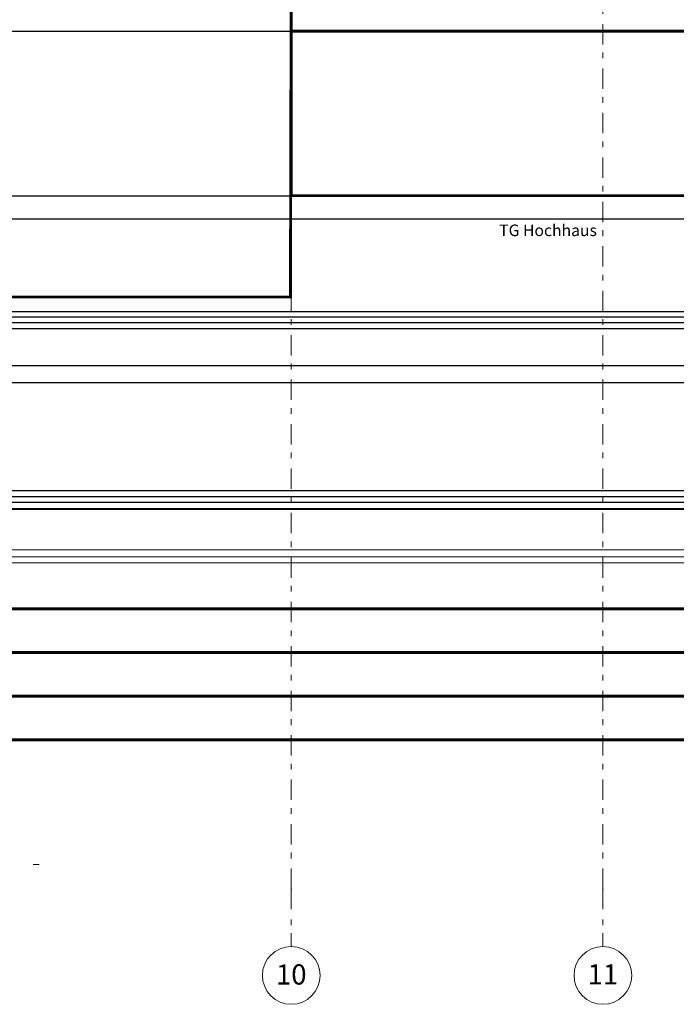
# Model space of a CAD drawing. Units: metres. Extents: x -104 to 49, y -14 to 43.
# Drawn here: x -47 to -36, y -14 to 3 of the extents above; entities that cross this region are included whole.
import ezdxf
from ezdxf.enums import TextEntityAlignment as Align

# ---------------------------------------------------------------- set-up
doc = ezdxf.new("R2010")
doc.units = ezdxf.units.M
doc.header["$MEASUREMENT"] = 0
doc.linetypes.add('Strichlinie kurz', pattern=[0.08, 0.04, -0.04])
doc.linetypes.add('Strichpunktlinie', pattern=[0.670278, 0.352778, -0.176389, 0, -0.141111])
for name, color, linetype in [('00_SN_Beschriftung', 7, 'Continuous'), ('021 Fundament', 7, 'Continuous'), ('022 Decke', 7, 'Continuous'), ('064 Erschließung außen', 7, 'Continuous'), ('097 Achsraster', 7, 'Continuous'), ('L 0624 Gelände Straßen._nd', 7, 'Continuous'), ('RTW_E_NSHV-Niederspannungsinsta', 140, 'Continuous')]:
    doc.layers.add(name, color=color, linetype=linetype)
doc.styles.add('ERSTELLTER_STIL_1', font='ARIALN.TTF')
doc.styles.add('ERSTELLTER_STIL_2', font='arial.ttf')

# ---------------------------------------------------------------- blocks, each defined once
blk = doc.blocks.new('Standard-Rastermarker[10]_2', base_point=(-36.85, -13.263))
at = {"layer": '097 Achsraster', "color": 250, "linetype": 'Strichpunktlinie', "lineweight": 15, "true_color": 0x2d2d2d}
for q in [(-36.85, 14.831), (-36.85, -13.263)]:
    blk.add_line((-36.85, -12.263), q, dxfattribs=at)
at = {"layer": '097 Achsraster', "color": 251, "linetype": 'Continuous', "lineweight": 15, "true_color": 0x5a5a5a}
blk.add_circle((-36.85, -13.763), 0.5, dxfattribs=at)
at = {"layer": '097 Achsraster', "color": 250, "linetype": 'Strichpunktlinie', "lineweight": 15, "true_color": 0x2d2d2d}
blk.add_point((-36.85, -12.263), dxfattribs=at)
blk.add_point((-36.85, -12.263), dxfattribs=at)
at = {"layer": '097 Achsraster', "color": 7, "lineweight": 5, "style": 'ERSTELLTER_STIL_2'}
for tag, p in [('AC_MarkerText_1_1', (-36.85, 16.351)), ('AC_MarkerText_1_0', (-36.85, -13.743))]:
    blk.add_attdef(tag, text='', height=0.35, rotation=360, dxfattribs=at).set_placement(p, align=Align.MIDDLE_CENTER)
blk = doc.blocks.new('Standard-Rastermarker[11]_2', base_point=(-42.25, -13.263))
at = {"layer": '097 Achsraster', "color": 250, "linetype": 'Strichpunktlinie', "lineweight": 15, "true_color": 0x2d2d2d}
for q in [(-42.25, 14.831), (-42.25, -13.263)]:
    blk.add_line((-42.25, -12.263), q, dxfattribs=at)
at = {"layer": '097 Achsraster', "color": 251, "linetype": 'Continuous', "lineweight": 15, "true_color": 0x5a5a5a}
blk.add_circle((-42.25, -13.763), 0.5, dxfattribs=at)
at = {"layer": '097 Achsraster', "color": 250, "linetype": 'Strichpunktlinie', "lineweight": 15, "true_color": 0x2d2d2d}
blk.add_point((-42.25, -12.263), dxfattribs=at)
blk.add_point((-42.25, -12.263), dxfattribs=at)
at = {"layer": '097 Achsraster', "color": 7, "lineweight": 5, "style": 'ERSTELLTER_STIL_2'}
for tag, p in [('AC_MarkerText_1_1', (-42.25, 16.348)), ('AC_MarkerText_1_0', (-42.25, -13.746))]:
    blk.add_attdef(tag, text='', height=0.35, rotation=360, dxfattribs=at).set_placement(p, align=Align.MIDDLE_CENTER)

msp = doc.modelspace()

# ---------------------------------------------------------------- linework, layer by layer
at = {"const_width": 0.05}
for points in [[(-47.664, -2.006), (-42.264, -2.006), (-42.236, 9.71), (-47.636, 9.71)], [(-42.25, -0.25), (-9.356, -0.25), (-9.356, 2.6), (-42.25, 2.6)]]:
    msp.add_lwpolyline(points, close=True, dxfattribs=at)
for points in [[(-91.33, 2.6), (0, 2.6)], [(-92.818, -0.25), (-0.5, -0.25)], [(-91.83, -0.65), (-0.5, -0.65)], [(-92.818, -3.19), (-0.5, -3.19)], [(-91.83, -3.49), (-0.5, -3.49)], [(-92.482, -5.69), (22.471, -5.645)]]:
    msp.add_lwpolyline(points)
at = {"layer": '021 Fundament', "color": 250, "linetype": 'Continuous', "lineweight": 15, "true_color": 0x2d2d2d}
for p, q in [((-14.195, -3.19), (-91.545, -3.19)), ((-14.195, -3.49), (-91.35, -3.49)), ((-13.859, -5.69), (-91.014, -5.69)), ((-8.019, -6.39), (-91.665, -6.39))]:
    msp.add_line(p, q, dxfattribs=at)
at = {"layer": '022 Decke', "color": 250, "linetype": 'Strichlinie kurz', "lineweight": 15, "true_color": 0x2d2d2d, "flags": 128}
msp.add_lwpolyline([(-43.138, 2.6), (-46.762, 2.6)], dxfattribs=at)
at = {"layer": '022 Decke', "color": 7, "linetype": 'Continuous', "lineweight": 5, "flags": 128}
msp.add_lwpolyline([(-8.239, -6.61), (-91.65, -6.61), (-91.65, -6.51), (-8.139, -6.51)], dxfattribs=at)
at = {"layer": '064 Erschließung außen', "color": 251, "linetype": 'Strichlinie kurz', "lineweight": 15, "true_color": 0x696969}
msp.add_line((-46.55, -2.006), (-43.35, -2.006), dxfattribs=at)
at = {"layer": 'L 0624 Gelände Straßen._nd', "color": 8, "linetype": 'Continuous', "lineweight": 15}
msp.add_line((-46.721, -11.84), (-46.62, -11.84), dxfattribs=at)
at = {"layer": 'RTW_E_NSHV-Niederspannungsinsta', "color": 1}
for points in [[(-68.972, 10.139), (-68.972, 9.804), (-69.815, 9.804), (-69.815, -2.255), (-34.075, -2.255), (-34.075, -0.704), (-33.189, -0.704), (-33.189, -1.004)], [(-33.339, -1.004), (-33.339, -0.804), (-33.975, -0.804), (-33.975, -2.355), (-84.898, -2.355), (-84.9, -0.018)], [(-66.733, -4.765), (-66.733, -5.465), (-33.489, -5.465), (-33.489, -2.134)]]:
    msp.add_lwpolyline(points, dxfattribs=at)
at = {"layer": 'RTW_E_NSHV-Niederspannungsinsta'}
for points in [[(-27.756, -1.88), (-27.756, -1.581), (-28.886, -1.581), (-28.886, -2.555), (-69.95, -2.555), (-69.95, 9.989)], [(-30.498, -1.277), (-30.498, -0.783), (-31.379, -0.783), (-31.379, -2.455), (-85.011, -2.455), (-85.011, -0.016)], [(-30.618, -1.48), (-30.618, -0.904), (-31.279, -0.904), (-31.279, -3.054), (-33.339, -3.054), (-33.339, -5.565), (-65.494, -5.565), (-65.494, -5.165)], [(-28.206, -1.88), (-28.206, -1.73), (-28.35, -1.73), (-28.35, -2.755), (-33.589, -2.755), (-33.589, -5.365), (-64.458, -5.365), (-64.458, -5.165)]]:
    msp.add_lwpolyline(points, dxfattribs=at)
at = {"layer": 'RTW_E_NSHV-Niederspannungsinsta', "const_width": 0.05}
for points in [[(15.4, -5.373), (15.4, -9.68), (-98.46, -9.68), (-98.46, -1.707)], [(15, -5.373), (15, -8.923), (-97.71, -8.923), (-97.71, -1.7)]]:
    msp.add_lwpolyline(points, dxfattribs=at)
at = {"layer": 'RTW_E_NSHV-Niederspannungsinsta'}
for points in [[(-27.606, -2.915, 0.05, 0.05, 0), (-27.606, -8.165, 0.05, 0.05, 0), (-97.46, -8.165, 0.05, 0.05, 0), (-97.46, -1.692, 0, 0, 0)], [(-28.006, -2.915, 0.05, 0.05, 0), (-28.006, -7.408, 0.05, 0.05, 0), (-96.71, -7.408, 0.05, 0.05, 0), (-96.71, -1.685, 0, 0, 0)]]:
    msp.add_lwpolyline(points, format="xyseb", dxfattribs=at)

# ---------------------------------------------------------------- block references
at = {"layer": '097 Achsraster', "color": 8, "linetype": 'Continuous', "lineweight": 15}
ref = msp.add_blockref('Standard-Rastermarker[11]_2', (-42.25, -13.263), dxfattribs=at)
ref.add_attrib('AC_MarkerText_1', '10', dxfattribs={"color": 7, "lineweight": 5, "height": 0.35, "rotation": 360, "style": 'ERSTELLTER_STIL_2'}).set_placement((-42.25, -13.746), align=Align.MIDDLE_CENTER)
ref = msp.add_blockref('Standard-Rastermarker[10]_2', (-36.85, -13.263), dxfattribs=at)
ref.add_attrib('AC_MarkerText_1', '11', dxfattribs={"color": 7, "lineweight": 5, "height": 0.35, "rotation": 360, "style": 'ERSTELLTER_STIL_2'}).set_placement((-36.85, -13.743), align=Align.MIDDLE_CENTER)

# ---------------------------------------------------------------- texts
at = {"layer": '00_SN_Beschriftung', "color": 7, "linetype": 'Continuous', "lineweight": 5, "insert": (-36.953, -0.75), "char_height": 0.2, "attachment_point": 3, "rotation": 359.9987, "style": 'ERSTELLTER_STIL_1'}
msp.add_mtext('\\A1;TG Hochhaus', dxfattribs=at)

doc.saveas('drawing.dxf')
